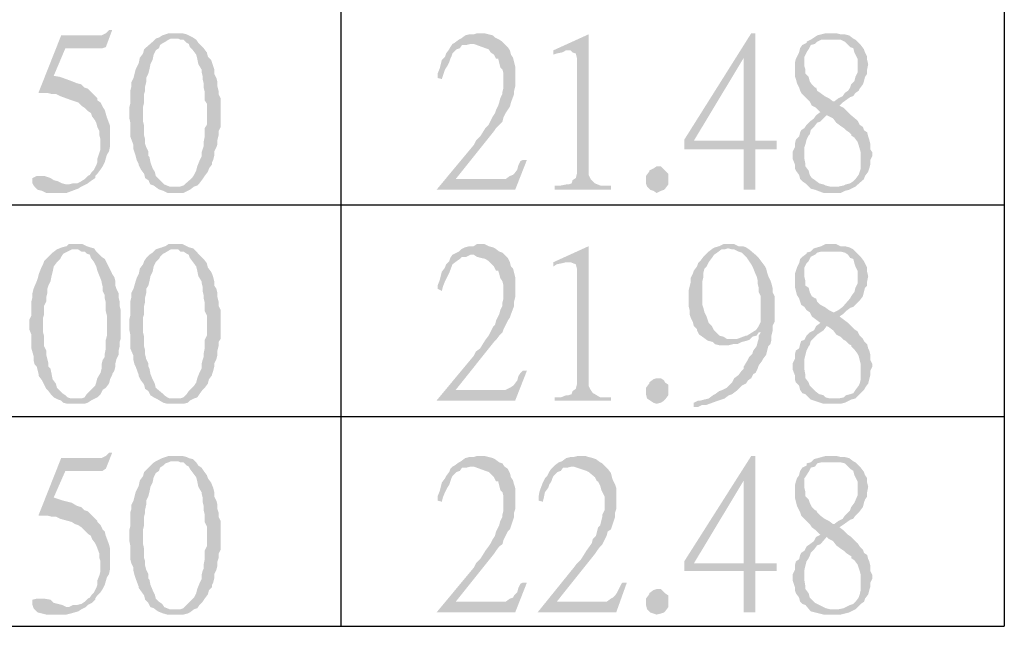
# Model space of a CAD drawing. Units: millimetres. Extents: x 13.5 to 25.9, y -9.2 to -0.4.
# Drawn here: x 14.2 to 14.8, y -6.2 to -5.8 of the extents above; entities that cross this region are included whole.
import ezdxf

# ---------------------------------------------------------------- set-up
doc = ezdxf.new("R2010")
doc.units = ezdxf.units.MM
doc.header["$MEASUREMENT"] = 0
doc.layers.get('0').update_dxf_attribs({"linetype": 'CONTINUOUS'})

msp = doc.modelspace()

# ---------------------------------------------------------------- hatches: boundary and pattern name
at = {"true_color": 0x000007}
for points in [[(14.23028, -5.77777), (14.22808, -5.77777), (14.22587, -5.77998), (14.22293, -5.78145), (14.19498, -5.78145), (14.17953, -5.82046), (14.17953, -5.8212), (14.18541, -5.8212), (14.18836, -5.82193), (14.1913, -5.82193), (14.19424, -5.8234), (14.20233, -5.82635), (14.20454, -5.82709), (14.20675, -5.82782), (14.20895, -5.83003), (14.21116, -5.8315), (14.21337, -5.83371), (14.21557, -5.83518), (14.21631, -5.83739), (14.21852, -5.84033), (14.21925, -5.84181), (14.21999, -5.84475), (14.22146, -5.8477), (14.22146, -5.85064), (14.22219, -5.85358), (14.22219, -5.86021), (14.22146, -5.86242), (14.21999, -5.86683), (14.21999, -5.86904), (14.21925, -5.87125), (14.21778, -5.87419), (14.21631, -5.87567), (14.21484, -5.87787), (14.21337, -5.87861), (14.21116, -5.88082), (14.20895, -5.88229), (14.20601, -5.88376), (14.20307, -5.88376), (14.20013, -5.8845), (14.2119, -5.8845), (14.21337, -5.88376), (14.21631, -5.88155), (14.21852, -5.88008), (14.21852, -5.87861), (14.21999, -5.87714), (14.22219, -5.87419), (14.22366, -5.87199), (14.22514, -5.86904), (14.22661, -5.86389), (14.22808, -5.86168), (14.22881, -5.858), (14.22881, -5.84401), (14.22661, -5.83813), (14.22514, -5.83297), (14.22366, -5.83077), (14.22219, -5.82782), (14.21999, -5.82635), (14.21999, -5.82488), (14.21852, -5.8234), (14.21557, -5.82046), (14.21337, -5.81825), (14.21116, -5.81752), (14.20895, -5.81531), (14.20601, -5.81457), (14.20233, -5.8131), (14.19424, -5.81016), (14.18983, -5.80942), (14.19792, -5.79028), (14.22366, -5.79028), (14.22587, -5.78955)], [(14.27368, -5.77998), (14.26927, -5.77998), (14.26706, -5.78071), (14.26486, -5.78145), (14.26265, -5.78292), (14.26044, -5.78366), (14.25824, -5.78587), (14.25235, -5.79102), (14.25162, -5.79396), (14.24941, -5.79691), (14.24867, -5.80059), (14.2472, -5.80353), (14.24647, -5.805), (14.245, -5.81089), (14.24352, -5.81384), (14.24352, -5.81678), (14.24279, -5.81972), (14.24279, -5.82856), (14.24205, -5.8315), (14.24205, -5.83813), (14.24279, -5.84181), (14.24279, -5.85138), (14.245, -5.85726), (14.245, -5.86021), (14.24573, -5.86242), (14.24647, -5.86462), (14.2472, -5.86757), (14.24867, -5.87051), (14.24867, -5.87125), (14.25014, -5.87419), (14.25235, -5.87714), (14.25309, -5.88008), (14.25529, -5.88155), (14.25676, -5.8845), (14.25897, -5.88523), (14.26191, -5.88744), (14.27368, -5.88597), (14.27, -5.88597), (14.26633, -5.8845), (14.26265, -5.88082), (14.26044, -5.87861), (14.25971, -5.87567), (14.25824, -5.87346), (14.25676, -5.86904), (14.25603, -5.86536), (14.25529, -5.86462), (14.25529, -5.86168), (14.25382, -5.85874), (14.25309, -5.85653), (14.25309, -5.85358), (14.25235, -5.85064), (14.25235, -5.84401), (14.25162, -5.84107), (14.25162, -5.83077), (14.25235, -5.82782), (14.25235, -5.82193), (14.25309, -5.81972), (14.25309, -5.81678), (14.25382, -5.81384), (14.25382, -5.81089), (14.25529, -5.80795), (14.25603, -5.805), (14.25676, -5.80132), (14.25824, -5.79838), (14.25897, -5.7947), (14.26044, -5.79175), (14.26265, -5.79028), (14.26338, -5.78807), (14.26559, -5.7866), (14.26706, -5.78587), (14.26927, -5.78439), (14.27074, -5.78366), (14.27368, -5.78366), (14.28619, -5.78292), (14.28325, -5.78145), (14.28177, -5.78071), (14.27883, -5.77998), (14.27589, -5.77998)], [(14.48479, -5.77998), (14.48258, -5.77998), (14.48038, -5.78071), (14.47743, -5.78071), (14.47449, -5.78145), (14.47155, -5.78366), (14.47008, -5.78439), (14.46714, -5.7866), (14.46567, -5.78734), (14.46419, -5.78955), (14.46346, -5.79102), (14.46125, -5.79396), (14.46052, -5.79617), (14.45831, -5.79838), (14.45684, -5.80427), (14.45537, -5.80795), (14.45537, -5.81089), (14.45831, -5.81163), (14.45905, -5.80942), (14.46052, -5.805), (14.46199, -5.80279), (14.46346, -5.79985), (14.46419, -5.79764), (14.46493, -5.79617), (14.46567, -5.79396), (14.46861, -5.79102), (14.47081, -5.79028), (14.47229, -5.78807), (14.47523, -5.78807), (14.47817, -5.78734), (14.50171, -5.78734), (14.50024, -5.78587), (14.49803, -5.78439), (14.49509, -5.78292), (14.49362, -5.78145), (14.49067, -5.78071), (14.48773, -5.77998)], [(14.55982, -5.78071), (14.53554, -5.79175), (14.53554, -5.7947), (14.53775, -5.79396), (14.54143, -5.79323), (14.54437, -5.79175), (14.54584, -5.79175)], [(14.55982, -5.78071), (14.54584, -5.79175), (14.54731, -5.79175), (14.54878, -5.79323), (14.55099, -5.79396), (14.55173, -5.79691), (14.55173, -5.87714), (14.55099, -5.88008), (14.54878, -5.88155), (14.54805, -5.88376), (14.54584, -5.8845), (14.54437, -5.8845), (14.54069, -5.88523), (14.53628, -5.88523), (14.53628, -5.88818), (14.57526, -5.88818), (14.57526, -5.88523), (14.56791, -5.88523), (14.56423, -5.88376), (14.56276, -5.88229), (14.56129, -5.88082), (14.55982, -5.87787), (14.55982, -5.87419)], [(14.6753, -5.77998), (14.67236, -5.77998), (14.62602, -5.85358), (14.62602, -5.86021), (14.66721, -5.86021), (14.66721, -5.88818), (14.6753, -5.88818), (14.6753, -5.86021), (14.69001, -5.86021), (14.69001, -5.85432), (14.63264, -5.85432), (14.66721, -5.79691)], [(14.6753, -5.77998), (14.66721, -5.79691), (14.66721, -5.85432), (14.63264, -5.85432), (14.6753, -5.85432)], [(14.729, -5.77998), (14.72385, -5.77998), (14.71796, -5.78145), (14.71576, -5.78292), (14.71355, -5.78439), (14.71061, -5.78587), (14.71061, -5.7866), (14.70767, -5.78807), (14.7062, -5.79028), (14.70546, -5.79323), (14.70399, -5.79617), (14.70325, -5.79764), (14.70252, -5.80059), (14.70252, -5.80942), (14.70325, -5.81163), (14.70399, -5.81457), (14.70546, -5.81752), (14.7062, -5.81972), (14.70693, -5.8212), (14.71061, -5.82488), (14.71282, -5.82709), (14.71429, -5.83003), (14.71723, -5.8315), (14.72017, -5.83445), (14.71723, -5.83665), (14.72458, -5.83665), (14.72606, -5.83739), (14.729, -5.83886), (14.7312, -5.84181), (14.73415, -5.84401), (14.73635, -5.84549), (14.73782, -5.84696), (14.74003, -5.84843), (14.7415, -5.8499), (14.7415, -5.85064), (14.74371, -5.85211), (14.74592, -5.85506), (14.74665, -5.85726), (14.74812, -5.86242), (14.74812, -5.87346), (14.74739, -5.87567), (14.74665, -5.87787), (14.74444, -5.88082), (14.74297, -5.88229), (14.74077, -5.88376), (14.73782, -5.8845), (14.73635, -5.88523), (14.73268, -5.88597), (14.72973, -5.88597), (14.71355, -5.88744), (14.71649, -5.88818), (14.72238, -5.89039), (14.73415, -5.89039), (14.73709, -5.88892), (14.74003, -5.88818), (14.7415, -5.88744), (14.74444, -5.88597), (14.75033, -5.88082), (14.75107, -5.87861), (14.75327, -5.87567), (14.75401, -5.87346), (14.75474, -5.87051), (14.75474, -5.86757), (14.75621, -5.86462), (14.75621, -5.86242), (14.75474, -5.86021), (14.75474, -5.85653), (14.75401, -5.85358), (14.75327, -5.85138), (14.75254, -5.84843), (14.75033, -5.84696), (14.74959, -5.84475), (14.74739, -5.84328), (14.74592, -5.84033), (14.7415, -5.83665), (14.7393, -5.83445), (14.73635, -5.8315), (14.73341, -5.83003), (14.73562, -5.82782), (14.72973, -5.82709), (14.729, -5.82709), (14.72606, -5.82488), (14.72311, -5.8234), (14.72017, -5.8212), (14.71796, -5.81972), (14.71723, -5.81752), (14.71649, -5.81752), (14.71429, -5.81531), (14.71282, -5.8131), (14.71208, -5.81016), (14.70987, -5.80795), (14.70987, -5.805), (14.70914, -5.80279), (14.70914, -5.79617), (14.71061, -5.79323), (14.71208, -5.79102), (14.71355, -5.78807), (14.71649, -5.78734), (14.71796, -5.78587), (14.72091, -5.78439), (14.72753, -5.78439), (14.74297, -5.78366), (14.74003, -5.78145), (14.73709, -5.78071), (14.73415, -5.78071), (14.7312, -5.77998)], [(14.28619, -5.78292), (14.27368, -5.78366), (14.27589, -5.78366), (14.27736, -5.78439), (14.27957, -5.78439), (14.28177, -5.7866), (14.28325, -5.78734), (14.28398, -5.78955), (14.28619, -5.79175), (14.28839, -5.7947), (14.28913, -5.79764), (14.28987, -5.80132), (14.29207, -5.805), (14.29207, -5.80648), (14.29281, -5.80942), (14.29281, -5.81163), (14.29354, -5.81457), (14.29354, -5.81752), (14.29428, -5.82046), (14.29428, -5.82635), (14.29575, -5.82856), (14.29575, -5.84328), (14.29428, -5.84549), (14.29428, -5.85138), (14.29354, -5.85506), (14.29354, -5.858), (14.29281, -5.86021), (14.29207, -5.86242), (14.29207, -5.86536), (14.2906, -5.86831), (14.28913, -5.87199), (14.28839, -5.87493), (14.28692, -5.87787), (14.28545, -5.88008), (14.27957, -5.88523), (14.27736, -5.88597), (14.27368, -5.88597), (14.26191, -5.88744), (14.26338, -5.88818), (14.26559, -5.88892), (14.26853, -5.89039), (14.27957, -5.89039), (14.28251, -5.88892), (14.28398, -5.88818), (14.28692, -5.88597), (14.28913, -5.88523), (14.2906, -5.88376), (14.29281, -5.88082), (14.29428, -5.87861), (14.29649, -5.87567), (14.29722, -5.87346), (14.29943, -5.87051), (14.29943, -5.86904), (14.30016, -5.86757), (14.3009, -5.86462), (14.3009, -5.86168), (14.30237, -5.85874), (14.30311, -5.85653), (14.30311, -5.85358), (14.30384, -5.85064), (14.30384, -5.8477), (14.30531, -5.84475), (14.30531, -5.82488), (14.30384, -5.82193), (14.30384, -5.81972), (14.30311, -5.81678), (14.30311, -5.81384), (14.30237, -5.81089), (14.3009, -5.80795), (14.3009, -5.805), (14.30016, -5.80279), (14.29869, -5.79838), (14.29649, -5.79617), (14.29575, -5.79323), (14.29354, -5.79028), (14.28987, -5.7866), (14.28839, -5.78439)], [(14.50171, -5.78734), (14.47817, -5.78734), (14.48038, -5.78734), (14.48847, -5.79028), (14.49067, -5.79102), (14.49215, -5.79323), (14.49435, -5.7947), (14.49582, -5.79764), (14.49729, -5.79764), (14.49803, -5.80059), (14.49877, -5.80353), (14.50024, -5.805), (14.50097, -5.80795), (14.50097, -5.81752), (14.50024, -5.82046), (14.50024, -5.82193), (14.49877, -5.82488), (14.49803, -5.82782), (14.49729, -5.83003), (14.49582, -5.83297), (14.49509, -5.83518), (14.49362, -5.83739), (14.49215, -5.84033), (14.49067, -5.84328), (14.48847, -5.84549), (14.48479, -5.85138), (14.48185, -5.85432), (14.48038, -5.85726), (14.45463, -5.88818), (14.46787, -5.88082), (14.49435, -5.8477), (14.49582, -5.84549), (14.49803, -5.84328), (14.50024, -5.84107), (14.50097, -5.83813), (14.50244, -5.83518), (14.50391, -5.83297), (14.50539, -5.83077), (14.50612, -5.82782), (14.50833, -5.82193), (14.50833, -5.81972), (14.50906, -5.81678), (14.50906, -5.80279), (14.50759, -5.79691), (14.50612, -5.7947), (14.50539, -5.79175), (14.50391, -5.78955)], [(14.74297, -5.78366), (14.72753, -5.78439), (14.73415, -5.78439), (14.73709, -5.78587), (14.74077, -5.78955), (14.74297, -5.79028), (14.74371, -5.79323), (14.74444, -5.7947), (14.74592, -5.79764), (14.74592, -5.80721), (14.74444, -5.81016), (14.74371, -5.8131), (14.7415, -5.81531), (14.74077, -5.81752), (14.7393, -5.81972), (14.73709, -5.8212), (14.73562, -5.8234), (14.73268, -5.82488), (14.72973, -5.82709), (14.73562, -5.82782), (14.74077, -5.82414), (14.74297, -5.8234), (14.74444, -5.8212), (14.74665, -5.81972), (14.74739, -5.81825), (14.74959, -5.81531), (14.75033, -5.8131), (14.75107, -5.81016), (14.75254, -5.80795), (14.75254, -5.805), (14.75327, -5.80132), (14.75254, -5.79838), (14.75254, -5.79617), (14.75107, -5.79323), (14.75033, -5.79102), (14.74812, -5.78807), (14.74665, -5.7866), (14.74444, -5.78439)], [(14.71723, -5.83665), (14.71576, -5.83886), (14.71282, -5.84107), (14.71061, -5.84328), (14.70914, -5.84549), (14.70693, -5.84696), (14.7062, -5.84843), (14.70546, -5.85138), (14.70325, -5.85358), (14.70252, -5.85653), (14.70252, -5.85874), (14.70105, -5.86168), (14.70105, -5.86683), (14.70252, -5.87051), (14.70252, -5.87346), (14.70325, -5.87493), (14.70546, -5.87787), (14.7062, -5.88082), (14.70767, -5.88229), (14.70987, -5.88376), (14.71355, -5.88744), (14.72973, -5.88597), (14.72679, -5.88597), (14.72385, -5.88523), (14.72238, -5.8845), (14.71944, -5.88376), (14.71649, -5.88155), (14.71429, -5.88008), (14.71282, -5.87787), (14.71208, -5.87493), (14.70987, -5.87199), (14.70987, -5.87051), (14.70914, -5.86683), (14.70914, -5.85874), (14.70987, -5.85653), (14.71061, -5.85358), (14.71208, -5.85064), (14.71282, -5.8499), (14.71355, -5.84696), (14.71576, -5.84475), (14.71796, -5.84181), (14.72017, -5.84107), (14.72238, -5.83886), (14.72458, -5.83665)], [(14.51716, -5.86757), (14.51421, -5.86757), (14.51274, -5.86831), (14.51127, -5.87125), (14.51053, -5.87419), (14.50833, -5.87714), (14.50759, -5.87787), (14.50539, -5.87861), (14.50244, -5.88082), (14.46787, -5.88082), (14.45463, -5.88818), (14.50906, -5.88818)], [(14.61499, -5.88155), (14.61499, -5.8845), (14.61278, -5.88744), (14.61204, -5.88818), (14.60984, -5.88892), (14.60689, -5.89039), (14.60469, -5.88892), (14.60248, -5.88818), (14.60027, -5.88597), (14.59954, -5.88376), (14.59954, -5.87861), (14.60175, -5.87567), (14.60175, -5.87493), (14.60469, -5.87346), (14.60689, -5.87199), (14.60984, -5.87199), (14.61204, -5.87419), (14.61278, -5.87493), (14.61499, -5.87714)], [(14.17879, -5.87861), (14.17806, -5.87861), (14.17512, -5.88008), (14.17512, -5.88376), (14.17585, -5.88523), (14.17659, -5.88597), (14.17879, -5.88818), (14.18174, -5.88892), (14.18468, -5.89039), (14.19866, -5.89039), (14.20454, -5.88818), (14.20675, -5.88744), (14.20895, -5.88597), (14.2119, -5.8845), (14.19866, -5.8845), (14.19571, -5.88376), (14.19277, -5.88229), (14.18983, -5.88155), (14.18762, -5.88008), (14.18321, -5.87861), (14.18174, -5.87861)], [(14.20528, -5.92572), (14.20013, -5.92572), (14.19866, -5.92719), (14.19571, -5.92793), (14.19204, -5.9294), (14.18909, -5.93161), (14.18762, -5.93308), (14.18541, -5.93529), (14.18321, -5.9375), (14.18247, -5.9397), (14.181, -5.94265), (14.17953, -5.94633), (14.17879, -5.94927), (14.17806, -5.95148), (14.17585, -5.95663), (14.17512, -5.95958), (14.17512, -5.96252), (14.17438, -5.96547), (14.17438, -5.97504), (14.17291, -5.97798), (14.17291, -5.9846), (14.17438, -5.98828), (14.17438, -5.99785), (14.17585, -6.00301), (14.17585, -6.00595), (14.17659, -6.00889), (14.17806, -6.01037), (14.17953, -6.01626), (14.17953, -6.01699), (14.18174, -6.01994), (14.18321, -6.02288), (14.18468, -6.02582), (14.18615, -6.0273), (14.18836, -6.03024), (14.18983, -6.03171), (14.19277, -6.03318), (14.20528, -6.03245), (14.2016, -6.03245), (14.19939, -6.03171), (14.19792, -6.03024), (14.19571, -6.02877), (14.19204, -6.02509), (14.1913, -6.02214), (14.18909, -6.0192), (14.18836, -6.01552), (14.18762, -6.01184), (14.18615, -6.01037), (14.18615, -6.00816), (14.18541, -6.00521), (14.18468, -6.00227), (14.18468, -5.99933), (14.18321, -5.99638), (14.18321, -5.98976), (14.18247, -5.98681), (14.18247, -5.97651), (14.18321, -5.9743), (14.18321, -5.96841), (14.18468, -5.96547), (14.18468, -5.96252), (14.18541, -5.95958), (14.18541, -5.95663), (14.18615, -5.95443), (14.18762, -5.95148), (14.18836, -5.9478), (14.18909, -5.94486), (14.18983, -5.94118), (14.19204, -5.93823), (14.19424, -5.93602), (14.19498, -5.93455), (14.19645, -5.93234), (14.20233, -5.9294), (14.20528, -5.9294), (14.21778, -5.92866), (14.21484, -5.92793), (14.21263, -5.92719), (14.20969, -5.92572), (14.20675, -5.92572)], [(14.27368, -5.92572), (14.26927, -5.92572), (14.26706, -5.92719), (14.26486, -5.92793), (14.26044, -5.9294), (14.25824, -5.93161), (14.25603, -5.93308), (14.25382, -5.93529), (14.25235, -5.9375), (14.25162, -5.9397), (14.24941, -5.94265), (14.24867, -5.94633), (14.2472, -5.94927), (14.24647, -5.95148), (14.245, -5.95663), (14.24352, -5.95958), (14.24352, -5.96252), (14.24279, -5.96547), (14.24279, -5.97504), (14.24205, -5.97798), (14.24205, -5.9846), (14.24279, -5.98828), (14.24279, -5.99785), (14.245, -6.00301), (14.245, -6.00595), (14.24573, -6.00889), (14.24647, -6.01037), (14.24867, -6.01626), (14.24867, -6.01699), (14.25014, -6.01994), (14.25235, -6.02288), (14.25309, -6.02582), (14.25529, -6.0273), (14.25676, -6.03024), (14.25897, -6.03171), (14.26191, -6.03318), (14.27368, -6.03245), (14.27, -6.03245), (14.26853, -6.03171), (14.26633, -6.03024), (14.26486, -6.02877), (14.26044, -6.02509), (14.25971, -6.02214), (14.25824, -6.0192), (14.25676, -6.01552), (14.25603, -6.01184), (14.25529, -6.01037), (14.25529, -6.00816), (14.25382, -6.00521), (14.25309, -6.00227), (14.25309, -5.99933), (14.25235, -5.99638), (14.25235, -5.98976), (14.25162, -5.98681), (14.25162, -5.97651), (14.25235, -5.9743), (14.25235, -5.96841), (14.25309, -5.96547), (14.25309, -5.96252), (14.25382, -5.95958), (14.25382, -5.95663), (14.25529, -5.95443), (14.25603, -5.95148), (14.25676, -5.9478), (14.25824, -5.94486), (14.25897, -5.94118), (14.26044, -5.93823), (14.26265, -5.93602), (14.26338, -5.93455), (14.26559, -5.93234), (14.26706, -5.93161), (14.27074, -5.9294), (14.27368, -5.9294), (14.28619, -5.92866), (14.28325, -5.92793), (14.28177, -5.92719), (14.27883, -5.92572), (14.27589, -5.92572)], [(14.48479, -5.92572), (14.48258, -5.92572), (14.48038, -5.92719), (14.47743, -5.92719), (14.47449, -5.92793), (14.47155, -5.9294), (14.47008, -5.93087), (14.46714, -5.93234), (14.46567, -5.93308), (14.46419, -5.93529), (14.46346, -5.9375), (14.46125, -5.9397), (14.46052, -5.94191), (14.45831, -5.94486), (14.45684, -5.95074), (14.45537, -5.95443), (14.45537, -5.95663), (14.45831, -5.95811), (14.45905, -5.95516), (14.46052, -5.95148), (14.46199, -5.94854), (14.46346, -5.94559), (14.46567, -5.9397), (14.46861, -5.9375), (14.47081, -5.93602), (14.47229, -5.93455), (14.47523, -5.93455), (14.47817, -5.93308), (14.50171, -5.93308), (14.50024, -5.93161), (14.49803, -5.93087), (14.49509, -5.92866), (14.49362, -5.92793), (14.49067, -5.92719), (14.48773, -5.92572)], [(14.65838, -5.92572), (14.65323, -5.92572), (14.65029, -5.92719), (14.64735, -5.92793), (14.64588, -5.92866), (14.65618, -5.92866), (14.65912, -5.9294), (14.66059, -5.9294), (14.66353, -5.93087), (14.66574, -5.93161), (14.66721, -5.93308), (14.66942, -5.93529), (14.67089, -5.9375), (14.67236, -5.9397), (14.67383, -5.94265), (14.6753, -5.94633), (14.67604, -5.9478), (14.67677, -5.95074), (14.67677, -5.95295), (14.67751, -5.9559), (14.67751, -5.95884), (14.67898, -5.96179), (14.67898, -5.97945), (14.67751, -5.9824), (14.67604, -5.9846), (14.6753, -5.98534), (14.66942, -5.98902), (14.66868, -5.98902), (14.6628, -5.99123), (14.65985, -5.99123), (14.64147, -5.99196), (14.64294, -5.9927), (14.64588, -5.99344), (14.64735, -5.99491), (14.65029, -5.99565), (14.65691, -5.99565), (14.65985, -5.99491), (14.6628, -5.99491), (14.66574, -5.99344), (14.66868, -5.9927), (14.67089, -5.99196), (14.6731, -5.98976), (14.67604, -5.98902), (14.67751, -5.98681), (14.68707, -5.98608), (14.68707, -5.9824), (14.68854, -5.97945), (14.68854, -5.96179), (14.68707, -5.95884), (14.68707, -5.9559), (14.68634, -5.95295), (14.6856, -5.95074), (14.68413, -5.9478), (14.68339, -5.94559), (14.68266, -5.94265), (14.68192, -5.94118), (14.67972, -5.93823), (14.67751, -5.93529), (14.6753, -5.93308), (14.67089, -5.9294), (14.66868, -5.92793), (14.66647, -5.92719), (14.66353, -5.92719), (14.66059, -5.92572)], [(14.729, -5.92572), (14.72385, -5.92572), (14.72091, -5.92719), (14.71576, -5.92866), (14.71355, -5.93087), (14.71061, -5.93161), (14.71061, -5.93234), (14.70767, -5.93455), (14.7062, -5.93602), (14.70546, -5.93897), (14.70399, -5.94191), (14.70325, -5.94412), (14.70252, -5.94633), (14.70252, -5.95516), (14.70325, -5.95811), (14.70399, -5.96105), (14.70546, -5.96326), (14.7062, -5.96547), (14.70693, -5.96767), (14.70914, -5.96915), (14.71061, -5.97135), (14.71282, -5.97283), (14.71429, -5.97577), (14.71723, -5.97798), (14.72017, -5.98019), (14.71723, -5.9824), (14.72458, -5.9824), (14.72606, -5.98313), (14.729, -5.98534), (14.7312, -5.98828), (14.73415, -5.98976), (14.73635, -5.99196), (14.73782, -5.9927), (14.74003, -5.99491), (14.7415, -5.99565), (14.7415, -5.99638), (14.74371, -5.99859), (14.74592, -6.00153), (14.74665, -6.00301), (14.74812, -6.00889), (14.74812, -6.0192), (14.74739, -6.02214), (14.74665, -6.02362), (14.74444, -6.02656), (14.74297, -6.02877), (14.74077, -6.0295), (14.73782, -6.03024), (14.73635, -6.03171), (14.73268, -6.03245), (14.72973, -6.03245), (14.71355, -6.03318), (14.72238, -6.03613), (14.73415, -6.03613), (14.73709, -6.03539), (14.74003, -6.03392), (14.7415, -6.03318), (14.74444, -6.03245), (14.74812, -6.02877), (14.75033, -6.02656), (14.75107, -6.02509), (14.75327, -6.02214), (14.75401, -6.0192), (14.75474, -6.01626), (14.75474, -6.01331), (14.75621, -6.01037), (14.75621, -6.00889), (14.75474, -6.00595), (14.75474, -6.00227), (14.75401, -5.99933), (14.75327, -5.99785), (14.75254, -5.99491), (14.75033, -5.9927), (14.74959, -5.99123), (14.74739, -5.98902), (14.74592, -5.98608), (14.74371, -5.9846), (14.7415, -5.9824), (14.7393, -5.98019), (14.73635, -5.97798), (14.73341, -5.97577), (14.73562, -5.9743), (14.72973, -5.97283), (14.729, -5.97283), (14.72606, -5.97135), (14.72311, -5.96915), (14.72017, -5.96767), (14.71796, -5.96547), (14.71723, -5.96326), (14.71649, -5.96326), (14.71429, -5.96179), (14.71282, -5.95884), (14.71208, -5.9559), (14.70987, -5.95443), (14.70987, -5.95148), (14.70914, -5.94854), (14.70914, -5.94191), (14.71061, -5.93897), (14.71208, -5.9375), (14.71355, -5.93455), (14.71649, -5.93308), (14.71796, -5.93161), (14.72091, -5.93087), (14.72753, -5.93087), (14.74297, -5.9294), (14.74003, -5.92793), (14.73709, -5.92719), (14.73415, -5.92719), (14.7312, -5.92572)], [(14.21778, -5.92866), (14.20528, -5.9294), (14.20675, -5.9294), (14.20895, -5.93087), (14.21116, -5.93087), (14.21263, -5.93234), (14.21484, -5.93308), (14.21557, -5.93529), (14.21778, -5.93823), (14.21925, -5.94118), (14.21999, -5.94412), (14.22146, -5.9478), (14.22293, -5.95148), (14.22293, -5.95222), (14.22366, -5.95516), (14.22366, -5.95811), (14.22514, -5.96105), (14.22514, -5.96326), (14.22587, -5.9662), (14.22587, -5.97209), (14.22661, -5.97504), (14.22661, -5.98902), (14.22587, -5.99196), (14.22587, -5.99785), (14.22514, -6.00153), (14.22514, -6.00374), (14.22366, -6.00595), (14.22293, -6.00889), (14.22293, -6.01184), (14.22219, -6.01478), (14.21999, -6.01846), (14.21925, -6.02141), (14.21852, -6.02362), (14.21484, -6.0273), (14.21263, -6.0295), (14.21116, -6.03171), (14.20895, -6.03245), (14.20528, -6.03245), (14.19277, -6.03318), (14.19498, -6.03392), (14.19645, -6.03539), (14.19939, -6.03613), (14.21116, -6.03613), (14.21337, -6.03539), (14.21557, -6.03392), (14.21852, -6.03245), (14.21999, -6.03171), (14.22219, -6.0295), (14.22366, -6.02656), (14.22587, -6.02509), (14.22808, -6.02214), (14.22881, -6.0192), (14.23028, -6.01626), (14.23028, -6.01552), (14.23176, -6.01331), (14.23249, -6.01037), (14.23249, -6.00816), (14.23323, -6.00521), (14.2347, -6.00227), (14.2347, -5.99933), (14.23543, -5.99638), (14.23543, -5.99344), (14.23617, -5.99123), (14.23617, -5.97135), (14.23543, -5.96841), (14.23543, -5.96547), (14.2347, -5.96252), (14.2347, -5.95958), (14.23323, -5.95663), (14.23249, -5.95443), (14.23249, -5.95148), (14.23176, -5.94854), (14.23028, -5.94633), (14.22955, -5.94486), (14.22808, -5.94191), (14.22661, -5.93897), (14.22514, -5.93602), (14.22293, -5.93455), (14.21925, -5.93087)], [(14.28619, -5.92866), (14.27368, -5.9294), (14.27589, -5.9294), (14.27736, -5.93087), (14.27957, -5.93087), (14.28177, -5.93234), (14.28325, -5.93308), (14.28398, -5.93529), (14.28619, -5.93823), (14.28839, -5.94118), (14.28913, -5.94412), (14.28987, -5.9478), (14.29207, -5.95148), (14.29207, -5.95222), (14.29281, -5.95516), (14.29281, -5.95811), (14.29354, -5.96105), (14.29354, -5.96326), (14.29428, -5.9662), (14.29428, -5.97209), (14.29575, -5.97504), (14.29575, -5.98902), (14.29428, -5.99196), (14.29428, -5.99785), (14.29354, -6.00153), (14.29354, -6.00374), (14.29281, -6.00595), (14.29207, -6.00889), (14.29207, -6.01184), (14.2906, -6.01478), (14.28913, -6.01846), (14.28839, -6.02141), (14.28692, -6.02362), (14.28325, -6.0273), (14.28177, -6.0295), (14.27957, -6.03171), (14.27736, -6.03245), (14.27368, -6.03245), (14.26191, -6.03318), (14.26559, -6.03539), (14.26853, -6.03613), (14.27957, -6.03613), (14.28251, -6.03539), (14.28398, -6.03392), (14.28692, -6.03245), (14.28913, -6.03171), (14.2906, -6.0295), (14.29281, -6.02656), (14.29428, -6.02509), (14.29649, -6.02214), (14.29722, -6.0192), (14.29943, -6.01626), (14.29943, -6.01552), (14.30016, -6.01331), (14.3009, -6.01037), (14.3009, -6.00816), (14.30237, -6.00521), (14.30311, -6.00227), (14.30311, -5.99933), (14.30384, -5.99638), (14.30384, -5.99344), (14.30531, -5.99123), (14.30531, -5.97135), (14.30384, -5.96841), (14.30384, -5.96547), (14.30311, -5.96252), (14.30311, -5.95958), (14.30237, -5.95663), (14.3009, -5.95443), (14.3009, -5.95148), (14.30016, -5.94854), (14.29943, -5.94633), (14.29869, -5.94486), (14.29649, -5.94191), (14.29575, -5.93897), (14.29354, -5.93602), (14.29207, -5.93455), (14.28839, -5.93087)], [(14.55982, -5.92719), (14.53554, -5.93823), (14.53554, -5.94118), (14.53775, -5.9397), (14.54143, -5.93897), (14.54437, -5.93823), (14.54584, -5.93823)], [(14.55982, -5.92719), (14.54584, -5.93823), (14.54731, -5.93823), (14.55099, -5.9397), (14.55173, -5.94265), (14.55173, -6.02288), (14.55099, -6.02582), (14.54878, -6.0273), (14.54805, -6.0295), (14.54584, -6.03024), (14.54437, -6.03024), (14.54069, -6.03171), (14.53628, -6.03171), (14.53628, -6.03392), (14.57526, -6.03392), (14.57526, -6.03171), (14.56791, -6.03171), (14.56423, -6.0295), (14.56276, -6.02877), (14.56129, -6.02656), (14.55982, -6.02362), (14.55982, -6.01994)], [(14.64588, -5.92866), (14.64294, -5.93087), (14.63926, -5.93455), (14.63705, -5.9375), (14.63558, -5.93897), (14.63485, -5.94118), (14.63264, -5.94412), (14.6319, -5.94633), (14.63043, -5.94927), (14.63043, -5.95222), (14.62896, -5.95811), (14.62896, -5.96841), (14.6297, -5.97135), (14.6297, -5.9743), (14.63043, -5.97651), (14.6319, -5.97945), (14.63264, -5.9824), (14.63485, -5.9846), (14.63485, -5.98534), (14.63632, -5.98828), (14.63852, -5.98976), (14.64147, -5.99196), (14.65985, -5.99123), (14.65544, -5.99123), (14.65323, -5.98976), (14.65029, -5.98902), (14.64661, -5.98534), (14.64514, -5.9824), (14.64294, -5.98019), (14.6422, -5.97798), (14.64147, -5.97577), (14.63999, -5.97283), (14.63926, -5.96988), (14.63852, -5.96767), (14.63852, -5.95148), (14.63926, -5.94854), (14.63926, -5.94559), (14.63999, -5.94265), (14.64147, -5.94118), (14.64294, -5.93823), (14.64514, -5.93529), (14.64661, -5.93308), (14.64882, -5.93161), (14.65176, -5.9294), (14.65397, -5.9294), (14.65618, -5.92866)], [(14.74297, -5.9294), (14.72753, -5.93087), (14.73415, -5.93087), (14.73709, -5.93161), (14.7393, -5.93308), (14.74077, -5.93529), (14.74297, -5.93602), (14.74371, -5.93897), (14.74444, -5.94118), (14.74592, -5.94412), (14.74592, -5.95295), (14.74444, -5.9559), (14.74371, -5.95884), (14.7415, -5.96179), (14.74077, -5.96326), (14.73562, -5.96915), (14.73268, -5.97135), (14.72973, -5.97283), (14.73562, -5.9743), (14.73782, -5.97209), (14.74077, -5.96988), (14.74297, -5.96915), (14.74739, -5.96473), (14.74959, -5.96179), (14.75033, -5.95884), (14.75107, -5.9559), (14.75254, -5.95443), (14.75254, -5.95148), (14.75327, -5.9478), (14.75254, -5.94486), (14.75254, -5.94191), (14.75107, -5.93897), (14.75033, -5.9375), (14.74812, -5.93455), (14.74444, -5.93087)], [(14.50171, -5.93308), (14.47817, -5.93308), (14.48038, -5.93308), (14.48258, -5.93455), (14.48553, -5.93529), (14.48847, -5.93602), (14.49067, -5.9375), (14.49215, -5.93897), (14.49435, -5.94118), (14.49582, -5.94412), (14.49729, -5.94412), (14.49803, -5.94633), (14.49877, -5.94927), (14.50024, -5.95148), (14.50097, -5.95443), (14.50097, -5.96326), (14.50024, -5.9662), (14.50024, -5.96841), (14.49877, -5.97135), (14.49803, -5.9743), (14.49729, -5.97577), (14.49582, -5.97872), (14.49509, -5.98166), (14.49362, -5.98313), (14.49215, -5.98608), (14.49067, -5.98902), (14.48847, -5.99196), (14.48479, -5.99785), (14.48185, -6.00006), (14.48038, -6.00301), (14.45463, -6.03392), (14.46787, -6.02656), (14.49435, -5.99344), (14.49582, -5.99196), (14.49803, -5.98902), (14.50024, -5.98681), (14.50097, -5.9846), (14.50244, -5.98166), (14.50391, -5.97872), (14.50539, -5.97651), (14.50612, -5.9743), (14.50833, -5.96841), (14.50833, -5.96547), (14.50906, -5.96252), (14.50906, -5.94854), (14.50833, -5.94559), (14.50759, -5.94265), (14.50612, -5.94118), (14.50539, -5.93823), (14.50391, -5.93529)], [(14.68707, -5.98608), (14.67751, -5.98681), (14.67898, -5.98681), (14.67751, -5.98902), (14.67751, -5.99123), (14.67677, -5.99344), (14.67604, -5.99638), (14.67383, -5.99933), (14.6731, -6.00153), (14.67089, -6.00374), (14.66942, -6.00669), (14.66721, -6.01037), (14.66721, -6.01184), (14.66574, -6.01331), (14.66353, -6.01626), (14.66059, -6.01846), (14.65912, -6.02141), (14.65544, -6.02509), (14.6525, -6.02656), (14.65029, -6.0273), (14.64735, -6.0295), (14.64588, -6.03024), (14.64294, -6.03245), (14.63999, -6.03318), (14.63705, -6.03392), (14.63558, -6.03392), (14.63264, -6.03539), (14.63264, -6.03834), (14.63558, -6.03834), (14.63852, -6.03687), (14.64147, -6.03687), (14.64956, -6.03392), (14.65176, -6.03318), (14.65397, -6.03245), (14.65691, -6.03024), (14.65912, -6.0295), (14.66206, -6.0273), (14.66353, -6.02582), (14.66574, -6.02362), (14.66868, -6.02214), (14.67015, -6.01994), (14.67236, -6.01846), (14.67383, -6.01552), (14.6753, -6.01478), (14.67677, -6.01184), (14.67751, -6.00963), (14.67972, -6.00669), (14.68045, -6.00521), (14.68266, -6.00227), (14.68339, -5.99933), (14.68413, -5.99638), (14.6856, -5.99491), (14.68634, -5.99196), (14.68634, -5.98902)], [(14.71723, -5.9824), (14.71576, -5.98534), (14.71282, -5.98681), (14.71061, -5.98902), (14.70914, -5.99196), (14.70693, -5.9927), (14.7062, -5.99491), (14.70546, -5.99785), (14.70325, -5.99933), (14.70252, -6.00227), (14.70252, -6.00521), (14.70105, -6.00816), (14.70105, -6.01257), (14.70252, -6.01626), (14.70252, -6.0192), (14.70325, -6.02141), (14.70546, -6.02362), (14.7062, -6.02656), (14.70767, -6.02877), (14.70987, -6.0295), (14.71208, -6.03171), (14.71355, -6.03318), (14.72973, -6.03245), (14.72679, -6.03245), (14.72385, -6.03171), (14.72238, -6.03024), (14.71944, -6.0295), (14.71649, -6.0273), (14.71282, -6.02362), (14.71208, -6.02141), (14.70987, -6.01846), (14.70987, -6.01626), (14.70914, -6.01257), (14.70914, -6.00521), (14.70987, -6.00227), (14.71061, -5.99933), (14.71208, -5.99638), (14.71282, -5.99565), (14.71355, -5.9927), (14.71796, -5.98828), (14.72017, -5.98681), (14.72238, -5.98534), (14.72458, -5.9824)], [(14.51716, -6.01331), (14.51421, -6.01331), (14.51274, -6.01478), (14.51127, -6.01699), (14.51053, -6.01994), (14.50833, -6.02288), (14.50759, -6.02362), (14.50539, -6.02509), (14.50244, -6.02656), (14.46787, -6.02656), (14.45463, -6.03392), (14.50906, -6.03392)], [(14.61499, -6.0273), (14.61499, -6.03024), (14.61278, -6.03318), (14.61204, -6.03392), (14.60984, -6.03539), (14.60689, -6.03613), (14.60469, -6.03539), (14.60248, -6.03392), (14.60027, -6.03245), (14.59954, -6.0295), (14.59954, -6.02509), (14.60175, -6.02214), (14.60175, -6.02141), (14.60469, -6.0192), (14.60689, -6.01846), (14.60984, -6.01846), (14.61204, -6.01994), (14.61278, -6.02141), (14.61499, -6.02288)], [(14.23028, -6.06999), (14.22808, -6.06999), (14.22587, -6.0722), (14.22293, -6.07367), (14.19498, -6.07367), (14.17953, -6.11268), (14.17953, -6.11342), (14.18541, -6.11342), (14.18836, -6.11415), (14.1913, -6.11415), (14.19424, -6.11562), (14.20233, -6.11783), (14.20454, -6.1193), (14.20675, -6.12004), (14.20895, -6.12151), (14.21116, -6.12372), (14.21337, -6.12593), (14.21557, -6.1274), (14.21631, -6.12961), (14.21852, -6.13255), (14.21925, -6.13403), (14.22146, -6.13991), (14.22146, -6.14286), (14.22219, -6.14507), (14.22219, -6.15169), (14.22146, -6.15464), (14.21999, -6.15832), (14.21999, -6.16126), (14.21925, -6.16347), (14.21778, -6.16641), (14.21631, -6.16789), (14.21484, -6.17009), (14.21337, -6.17083), (14.21116, -6.17304), (14.20895, -6.17451), (14.20601, -6.17525), (14.20307, -6.17525), (14.20013, -6.17672), (14.2119, -6.17672), (14.21337, -6.17525), (14.21631, -6.17377), (14.21852, -6.17157), (14.21852, -6.17083), (14.21999, -6.16862), (14.22219, -6.16641), (14.22366, -6.16421), (14.22514, -6.16126), (14.22661, -6.15611), (14.22808, -6.1539), (14.22881, -6.15022), (14.22881, -6.13623), (14.22808, -6.13329), (14.22587, -6.1274), (14.22514, -6.12446), (14.22366, -6.12299), (14.22219, -6.12004), (14.21999, -6.11783), (14.21999, -6.1171), (14.21852, -6.11562), (14.21557, -6.11268), (14.21337, -6.11047), (14.21116, -6.10974), (14.20895, -6.10753), (14.20601, -6.10679), (14.20233, -6.10458), (14.19645, -6.10311), (14.19424, -6.10238), (14.18983, -6.1009), (14.19792, -6.0825), (14.22366, -6.0825), (14.22587, -6.08103)], [(14.27368, -6.0722), (14.26927, -6.0722), (14.26706, -6.07293), (14.26486, -6.07367), (14.26044, -6.07588), (14.25824, -6.07735), (14.25603, -6.07956), (14.25235, -6.08324), (14.25162, -6.08618), (14.24941, -6.08913), (14.24867, -6.09281), (14.2472, -6.09575), (14.24647, -6.09722), (14.245, -6.10311), (14.24352, -6.10606), (14.24352, -6.109), (14.24279, -6.11121), (14.24279, -6.12078), (14.24205, -6.12372), (14.24205, -6.13035), (14.24279, -6.13403), (14.24279, -6.1436), (14.24352, -6.14654), (14.245, -6.14948), (14.245, -6.15169), (14.24573, -6.15464), (14.24647, -6.15684), (14.24867, -6.16273), (14.24867, -6.16347), (14.25235, -6.16862), (14.25309, -6.17157), (14.25529, -6.17377), (14.25676, -6.17672), (14.25897, -6.17745), (14.26191, -6.17966), (14.27368, -6.17819), (14.27, -6.17819), (14.26633, -6.17672), (14.26486, -6.17451), (14.26265, -6.17304), (14.26044, -6.17083), (14.25971, -6.16789), (14.25824, -6.16494), (14.25676, -6.16126), (14.25603, -6.15758), (14.25529, -6.15684), (14.25529, -6.1539), (14.25382, -6.15096), (14.25309, -6.14801), (14.25309, -6.14507), (14.25235, -6.14286), (14.25235, -6.13623), (14.25162, -6.13329), (14.25162, -6.12299), (14.25235, -6.12004), (14.25235, -6.11415), (14.25309, -6.11121), (14.25309, -6.109), (14.25382, -6.10606), (14.25382, -6.10311), (14.25529, -6.10017), (14.25603, -6.09722), (14.25676, -6.09354), (14.25824, -6.0906), (14.25897, -6.08692), (14.26044, -6.08397), (14.26265, -6.0825), (14.26338, -6.08029), (14.26559, -6.07882), (14.26706, -6.07735), (14.26927, -6.07661), (14.27074, -6.07588), (14.27368, -6.07588), (14.28619, -6.0744), (14.28325, -6.07367), (14.28177, -6.07293), (14.27883, -6.0722), (14.27589, -6.0722)], [(14.28619, -6.0744), (14.27368, -6.07588), (14.27589, -6.07588), (14.27736, -6.07661), (14.27957, -6.07661), (14.28177, -6.07882), (14.28325, -6.07956), (14.28398, -6.08103), (14.28839, -6.08692), (14.28913, -6.08986), (14.28987, -6.09354), (14.29207, -6.09722), (14.29207, -6.09796), (14.29281, -6.1009), (14.29281, -6.10385), (14.29354, -6.10679), (14.29354, -6.10974), (14.29428, -6.11268), (14.29428, -6.11783), (14.29575, -6.12078), (14.29575, -6.13476), (14.29428, -6.13771), (14.29428, -6.1436), (14.29354, -6.14728), (14.29354, -6.15022), (14.29281, -6.15169), (14.29207, -6.15464), (14.29207, -6.15758), (14.2906, -6.16052), (14.28913, -6.16421), (14.28839, -6.16715), (14.28692, -6.17009), (14.28325, -6.17377), (14.27957, -6.17745), (14.27736, -6.17819), (14.27368, -6.17819), (14.26191, -6.17966), (14.26559, -6.18113), (14.26853, -6.18187), (14.27957, -6.18187), (14.28251, -6.18113), (14.28398, -6.1804), (14.28692, -6.17819), (14.28913, -6.17745), (14.2906, -6.17525), (14.29281, -6.17304), (14.29428, -6.17083), (14.29649, -6.16789), (14.29722, -6.16494), (14.29943, -6.16273), (14.29943, -6.16126), (14.30016, -6.15979), (14.3009, -6.15684), (14.3009, -6.1539), (14.30237, -6.15096), (14.30311, -6.14801), (14.30311, -6.14507), (14.30384, -6.14286), (14.30384, -6.13991), (14.30531, -6.13697), (14.30531, -6.1171), (14.30384, -6.11415), (14.30384, -6.11121), (14.30311, -6.109), (14.30311, -6.10606), (14.30237, -6.10311), (14.3009, -6.10017), (14.3009, -6.09722), (14.30016, -6.09428), (14.29869, -6.0906), (14.29649, -6.08765), (14.29575, -6.08545), (14.29354, -6.0825), (14.29207, -6.08029), (14.28987, -6.07882), (14.28839, -6.07661)], [(14.48479, -6.0722), (14.48258, -6.0722), (14.48038, -6.07293), (14.47743, -6.07293), (14.47449, -6.07367), (14.47155, -6.07588), (14.47008, -6.07661), (14.46714, -6.07882), (14.46567, -6.07956), (14.46419, -6.08103), (14.46346, -6.08324), (14.46125, -6.08618), (14.46052, -6.08765), (14.45831, -6.0906), (14.45684, -6.09649), (14.45537, -6.10017), (14.45537, -6.10311), (14.45831, -6.10385), (14.45905, -6.1009), (14.46052, -6.09722), (14.46199, -6.09428), (14.46346, -6.09207), (14.46419, -6.08986), (14.46493, -6.08765), (14.46567, -6.08618), (14.46861, -6.08324), (14.47081, -6.0825), (14.47229, -6.08029), (14.47523, -6.08029), (14.47817, -6.07956), (14.50171, -6.07956), (14.50024, -6.07735), (14.49803, -6.07661), (14.49509, -6.0744), (14.49362, -6.07367), (14.49067, -6.07293), (14.48773, -6.0722)], [(14.55467, -6.0722), (14.55246, -6.0722), (14.54952, -6.07293), (14.54731, -6.07293), (14.54437, -6.07367), (14.54143, -6.07588), (14.53922, -6.07661), (14.53628, -6.07882), (14.53554, -6.07956), (14.53407, -6.08103), (14.5326, -6.08324), (14.53113, -6.08618), (14.52966, -6.08765), (14.52819, -6.0906), (14.52598, -6.09649), (14.52525, -6.10017), (14.52525, -6.10311), (14.52819, -6.10385), (14.52892, -6.1009), (14.52966, -6.09722), (14.53187, -6.09428), (14.5326, -6.09207), (14.53407, -6.08986), (14.53481, -6.08765), (14.53554, -6.08618), (14.53849, -6.08324), (14.54069, -6.0825), (14.54216, -6.08029), (14.54511, -6.08029), (14.54805, -6.07956), (14.57159, -6.07956), (14.56938, -6.07735), (14.56791, -6.07661), (14.56497, -6.0744), (14.56276, -6.07367), (14.55982, -6.07293), (14.55761, -6.0722)], [(14.6753, -6.0722), (14.67236, -6.0722), (14.62602, -6.14507), (14.62602, -6.15169), (14.66721, -6.15169), (14.66721, -6.1804), (14.6753, -6.1804), (14.6753, -6.15169), (14.69001, -6.15169), (14.69001, -6.14654), (14.63264, -6.14654), (14.66721, -6.08913)], [(14.6753, -6.0722), (14.66721, -6.08913), (14.66721, -6.14654), (14.63264, -6.14654), (14.6753, -6.14654)], [(14.729, -6.0722), (14.72385, -6.0722), (14.71576, -6.0744), (14.71355, -6.07661), (14.71061, -6.07735), (14.71061, -6.07882), (14.70767, -6.08029), (14.7062, -6.0825), (14.70546, -6.08545), (14.70399, -6.08765), (14.70325, -6.08986), (14.70252, -6.09281), (14.70252, -6.1009), (14.70325, -6.10385), (14.70399, -6.10679), (14.70546, -6.10974), (14.7062, -6.11121), (14.70693, -6.11342), (14.70914, -6.11562), (14.71061, -6.1171), (14.71282, -6.1193), (14.71429, -6.12151), (14.71723, -6.12372), (14.72017, -6.12667), (14.71723, -6.12814), (14.72458, -6.12814), (14.72606, -6.12961), (14.729, -6.13108), (14.7312, -6.13403), (14.73415, -6.13623), (14.73635, -6.13771), (14.73782, -6.13918), (14.74003, -6.14065), (14.7415, -6.14139), (14.7415, -6.14286), (14.74371, -6.14433), (14.74592, -6.14728), (14.74665, -6.14948), (14.74739, -6.15169), (14.74812, -6.15464), (14.74812, -6.16494), (14.74739, -6.16789), (14.74665, -6.17009), (14.74444, -6.17304), (14.74297, -6.17451), (14.74077, -6.17525), (14.73782, -6.17672), (14.73635, -6.17745), (14.73268, -6.17819), (14.72973, -6.17819), (14.71355, -6.17966), (14.71944, -6.18113), (14.72238, -6.18187), (14.73415, -6.18187), (14.73709, -6.18113), (14.74003, -6.1804), (14.7415, -6.17966), (14.74444, -6.17819), (14.74812, -6.17451), (14.75033, -6.17304), (14.75107, -6.17083), (14.75327, -6.16789), (14.75401, -6.16494), (14.75474, -6.16273), (14.75474, -6.15979), (14.75621, -6.15684), (14.75621, -6.15464), (14.75474, -6.15169), (14.75474, -6.14801), (14.75401, -6.14507), (14.75327, -6.1436), (14.75254, -6.14065), (14.75033, -6.13918), (14.74959, -6.13697), (14.74739, -6.13476), (14.74592, -6.13255), (14.7415, -6.12814), (14.7393, -6.12667), (14.73635, -6.12372), (14.73341, -6.12151), (14.73562, -6.12004), (14.72973, -6.1193), (14.729, -6.1193), (14.72606, -6.1171), (14.72311, -6.11562), (14.72017, -6.11342), (14.71796, -6.11121), (14.71723, -6.10974), (14.71649, -6.10974), (14.71429, -6.10753), (14.71282, -6.10458), (14.71208, -6.10238), (14.70987, -6.10017), (14.70987, -6.09722), (14.70914, -6.09428), (14.70914, -6.08765), (14.71061, -6.08545), (14.71208, -6.08324), (14.71355, -6.08029), (14.71649, -6.07956), (14.71796, -6.07735), (14.72091, -6.07661), (14.72753, -6.07661), (14.74297, -6.07588), (14.74003, -6.07367), (14.73709, -6.07293), (14.73415, -6.07293), (14.7312, -6.0722)], [(14.50171, -6.07956), (14.47817, -6.07956), (14.48038, -6.07956), (14.48847, -6.0825), (14.49067, -6.08324), (14.49435, -6.08692), (14.49582, -6.08986), (14.49729, -6.08986), (14.49803, -6.09281), (14.49877, -6.09575), (14.50024, -6.09722), (14.50097, -6.10017), (14.50097, -6.10974), (14.50024, -6.11268), (14.50024, -6.11415), (14.49877, -6.1171), (14.49803, -6.12004), (14.49729, -6.12151), (14.49582, -6.12446), (14.49509, -6.1274), (14.49362, -6.12961), (14.49215, -6.13255), (14.49067, -6.13476), (14.48847, -6.13771), (14.48479, -6.1436), (14.48185, -6.14654), (14.48038, -6.14948), (14.45463, -6.1804), (14.46787, -6.17304), (14.49435, -6.13991), (14.49582, -6.13771), (14.49803, -6.13476), (14.50024, -6.13329), (14.50097, -6.13035), (14.50244, -6.1274), (14.50391, -6.12446), (14.50539, -6.12299), (14.50833, -6.11415), (14.50833, -6.11121), (14.50906, -6.109), (14.50906, -6.09428), (14.50833, -6.09207), (14.50759, -6.08913), (14.50612, -6.08692), (14.50539, -6.08397), (14.50391, -6.08103)], [(14.57159, -6.07956), (14.54805, -6.07956), (14.54952, -6.07956), (14.55835, -6.0825), (14.55982, -6.08324), (14.56423, -6.08692), (14.5657, -6.08986), (14.56644, -6.08986), (14.56791, -6.09281), (14.56864, -6.09575), (14.56938, -6.09722), (14.57085, -6.10017), (14.57085, -6.10974), (14.56938, -6.11268), (14.56938, -6.11415), (14.56864, -6.1171), (14.56791, -6.12004), (14.56644, -6.12151), (14.5657, -6.12446), (14.56497, -6.1274), (14.56276, -6.12961), (14.56202, -6.13255), (14.55835, -6.13771), (14.55467, -6.1436), (14.55173, -6.14654), (14.54952, -6.14948), (14.52451, -6.1804), (14.53775, -6.17304), (14.56423, -6.13991), (14.5657, -6.13771), (14.56791, -6.13476), (14.56938, -6.13329), (14.57085, -6.13035), (14.57232, -6.1274), (14.57306, -6.12446), (14.57526, -6.12299), (14.57821, -6.11415), (14.57821, -6.11121), (14.57894, -6.109), (14.57894, -6.09428), (14.57821, -6.09207), (14.57674, -6.08913), (14.576, -6.08692), (14.57526, -6.08397), (14.57306, -6.08103)], [(14.74297, -6.07588), (14.72753, -6.07661), (14.73415, -6.07661), (14.73709, -6.07735), (14.7393, -6.07956), (14.74077, -6.08103), (14.74297, -6.0825), (14.74371, -6.08545), (14.74444, -6.08692), (14.74592, -6.08986), (14.74592, -6.09943), (14.74371, -6.10458), (14.7415, -6.10753), (14.74077, -6.10974), (14.7393, -6.11121), (14.73709, -6.11342), (14.73562, -6.11562), (14.73268, -6.1171), (14.72973, -6.1193), (14.73562, -6.12004), (14.74077, -6.11636), (14.74297, -6.11562), (14.74444, -6.11342), (14.74665, -6.11121), (14.74739, -6.11047), (14.74959, -6.10753), (14.75033, -6.10458), (14.75107, -6.10238), (14.75254, -6.10017), (14.75254, -6.09722), (14.75327, -6.09354), (14.75254, -6.0906), (14.75254, -6.08765), (14.75107, -6.08545), (14.75033, -6.08324), (14.74812, -6.08029), (14.74665, -6.07882), (14.74444, -6.07661)], [(14.71723, -6.12814), (14.71576, -6.13108), (14.71282, -6.13329), (14.71061, -6.13476), (14.70914, -6.13771), (14.70693, -6.13918), (14.7062, -6.14065), (14.70546, -6.1436), (14.70325, -6.14507), (14.70252, -6.14801), (14.70252, -6.15096), (14.70105, -6.1539), (14.70105, -6.15832), (14.70252, -6.16273), (14.70252, -6.16494), (14.70325, -6.16715), (14.70546, -6.17009), (14.7062, -6.17304), (14.70767, -6.17451), (14.70987, -6.17525), (14.71355, -6.17966), (14.72973, -6.17819), (14.72679, -6.17819), (14.72385, -6.17745), (14.72238, -6.17672), (14.71944, -6.17525), (14.71649, -6.17377), (14.71282, -6.17009), (14.71208, -6.16715), (14.70987, -6.16421), (14.70987, -6.16273), (14.70914, -6.15832), (14.70914, -6.15096), (14.70987, -6.14801), (14.71061, -6.14507), (14.71208, -6.14286), (14.71282, -6.14139), (14.71355, -6.13918), (14.71576, -6.13697), (14.71796, -6.13403), (14.72017, -6.13329), (14.72458, -6.12814)], [(14.51716, -6.15979), (14.51421, -6.15979), (14.51274, -6.16052), (14.51127, -6.16347), (14.51053, -6.16641), (14.50833, -6.16862), (14.50759, -6.17009), (14.50539, -6.17083), (14.50244, -6.17304), (14.46787, -6.17304), (14.45463, -6.1804), (14.50906, -6.1804)], [(14.5863, -6.15979), (14.58336, -6.15979), (14.58262, -6.16052), (14.58115, -6.16347), (14.57968, -6.16641), (14.57821, -6.16862), (14.57674, -6.17009), (14.57526, -6.17083), (14.57232, -6.17304), (14.53775, -6.17304), (14.52451, -6.1804), (14.57894, -6.1804)], [(14.61499, -6.17377), (14.61499, -6.17672), (14.61278, -6.17966), (14.61204, -6.1804), (14.60984, -6.18113), (14.60689, -6.18187), (14.60469, -6.18113), (14.60248, -6.1804), (14.60027, -6.17819), (14.59954, -6.17525), (14.59954, -6.17083), (14.60175, -6.16789), (14.60175, -6.16715), (14.60469, -6.16494), (14.60689, -6.16421), (14.60984, -6.16421), (14.61204, -6.16641), (14.61278, -6.16715), (14.61499, -6.16862)], [(14.17879, -6.17083), (14.17806, -6.17083), (14.17512, -6.17157), (14.17512, -6.17525), (14.17585, -6.17745), (14.17879, -6.1804), (14.18174, -6.18113), (14.18468, -6.18187), (14.19866, -6.18187), (14.2016, -6.18113), (14.20675, -6.17966), (14.20895, -6.17819), (14.2119, -6.17672), (14.19866, -6.17672), (14.19571, -6.17525), (14.19277, -6.17451), (14.18983, -6.17377), (14.18762, -6.17157), (14.18321, -6.17083), (14.18174, -6.17083)]]:
    msp.add_hatch(color=7, dxfattribs=at).paths.add_polyline_path(points)

# ---------------------------------------------------------------- linework, layer by layer
at = {"color": 7, "linetype": 'Continuous', "lineweight": -2, "true_color": 0x000007}
for points in [[(14.84742, -0.4972), (13.5771, -0.4972), (13.5771, -6.18997), (14.84742, -6.18997)], [(14.38843, -0.4972), (14.38843, -6.18997)], [(14.84742, -0.4972), (14.84742, -6.18997), (14.84742, -6.18997)], [(13.5771, -5.89848), (14.84742, -5.89848)], [(13.5771, -6.04496), (14.84742, -6.04496)]]:
    msp.add_lwpolyline(points, dxfattribs=at)

doc.saveas('drawing.dxf')
